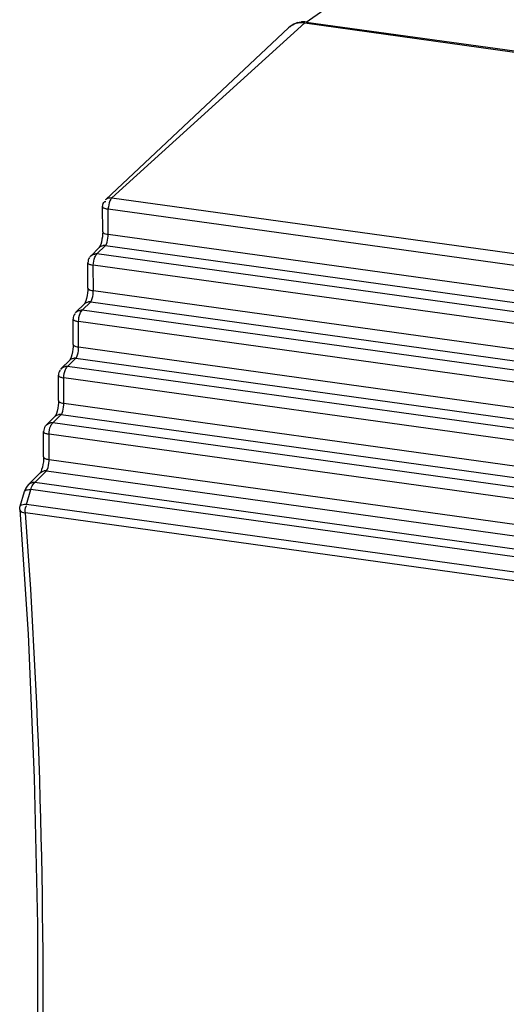
# Model space of a CAD drawing. Units: millimetres. Extents: x 0 to 210, y 74 to 223.
# Drawn here: x 115 to 117, y 177 to 180 of the extents above; entities that cross this region are included whole.
import ezdxf

# ---------------------------------------------------------------- set-up
doc = ezdxf.new("R2010")
doc.units = ezdxf.units.MM
doc.header["$MEASUREMENT"] = 0
doc.layers.add('DH3-0629-203DXF_CONTINUOUS_LINE', color=7, linetype='Continuous', lineweight=0)
doc.layers.add('DH3-X302-100DXF_CONTINUOUS_LINE', color=7, linetype='Continuous', lineweight=0)

msp = doc.modelspace()

# ---------------------------------------------------------------- linework, layer by layer
at = {"layer": 'DH3-0629-203DXF_CONTINUOUS_LINE', "color": 18, "lineweight": 25, "true_color": 0x000000}
for p, q in [((115.616, 179.2939), (116.0302, 179.6829)), ((115.6301, 179.2982), (116.0665, 179.6939)), ((116.0665, 179.6939), (140.0079, 176.3691)), ((115.6157, 179.2936), (115.616, 179.2939)), ((115.6301, 179.2982), (139.5109, 175.9819)), ((115.6092, 179.2212), (115.6091, 179.278)), ((115.6214, 179.2155), (115.6214, 179.2729)), ((115.6214, 179.2729), (139.5032, 175.9564)), ((115.6214, 179.2155), (139.5031, 175.8991)), ((115.5962, 179.1708), (115.6155, 179.1898)), ((115.6155, 179.1898), (139.4927, 175.874)), ((115.5821, 179.1662), (115.6014, 179.1852)), ((139.4676, 175.8557), (115.5962, 179.1708)), ((115.6012, 179.1851), (115.6014, 179.1852)), ((115.5758, 179.0937), (115.5757, 179.1511)), ((115.5822, 179.1663), (115.5803, 179.1642)), ((115.5821, 179.1662), (115.5822, 179.1663)), ((115.5881, 179.088), (115.588, 179.1454)), ((139.4594, 175.8304), (115.588, 179.1454)), ((115.5881, 179.088), (139.4593, 175.773)), ((115.5487, 179.0387), (115.568, 179.0577)), ((115.5628, 179.0433), (115.5821, 179.0623)), ((115.5679, 179.0576), (115.568, 179.0577)), ((115.5821, 179.0623), (139.4489, 175.7479)), ((115.5489, 179.0388), (115.5469, 179.0368)), ((115.5487, 179.0387), (115.5488, 179.0389)), ((139.4237, 175.7297), (115.5628, 179.0433)), ((115.5424, 178.9662), (115.5424, 179.0236)), ((115.5547, 178.9605), (115.5547, 179.0179)), ((139.4156, 175.7043), (115.5547, 179.0179)), ((115.5547, 178.9605), (139.4154, 175.647)), ((115.5153, 178.9112), (115.5346, 178.9302)), ((115.5294, 178.9158), (115.5487, 178.9348)), ((115.5345, 178.9301), (115.5346, 178.9302)), ((115.5487, 178.9348), (139.405, 175.6219)), ((115.5155, 178.9113), (115.5135, 178.9093)), ((115.5153, 178.9112), (115.5155, 178.9114)), ((139.3799, 175.6037), (115.5294, 178.9158)), ((115.509, 178.8387), (115.509, 178.8961)), ((115.5213, 178.833), (115.5213, 178.8904)), ((139.3717, 175.5783), (115.5213, 178.8904)), ((115.5213, 178.833), (139.3716, 175.5209)), ((115.4819, 178.7837), (115.5012, 178.8028)), ((115.4961, 178.7883), (115.5153, 178.8073)), ((139.336, 175.4776), (115.4961, 178.7883)), ((115.5011, 178.8026), (115.5012, 178.8028)), ((115.5153, 178.8073), (139.3612, 175.4958)), ((115.4756, 178.7112), (115.4756, 178.7686)), ((115.4821, 178.7839), (115.4801, 178.7818)), ((115.4819, 178.7837), (115.4821, 178.7839)), ((115.4879, 178.7055), (115.4879, 178.7629)), ((139.3279, 175.4522), (115.4879, 178.7629)), ((115.4879, 178.7055), (139.3277, 175.3949)), ((115.4553, 178.6534), (115.482, 178.6798)), ((115.482, 178.6798), (139.3174, 175.3698)), ((115.4411, 178.6489), (115.4678, 178.6753)), ((115.4677, 178.6751), (115.4678, 178.6753)), ((115.4227, 178.5997), (115.4324, 178.6332)), ((115.4367, 178.6039), (115.4464, 178.6373)), ((139.2726, 175.3285), (115.4464, 178.6373)), ((139.2825, 175.3446), (115.4553, 178.6534)), ((139.2599, 175.2955), (115.4367, 178.6039)), ((139.2575, 175.2762), (115.4343, 178.5845))]:
    msp.add_line(p, q, dxfattribs=at)
for points in [[(115.6142, 179.2894), (115.6152, 179.2897), (115.6164, 179.29)], [(115.6257, 179.2983), (115.6279, 179.2984), (115.6301, 179.2982)], [(115.6169, 179.2732), (115.6191, 179.2727), (115.6214, 179.2723)], [(115.6222, 179.2779), (115.622, 179.2753), (115.6219, 179.2728)], [(115.6092, 179.2212), (115.609, 179.2159), (115.6085, 179.21), (115.6076, 179.204), (115.6062, 179.1978), (115.6047, 179.1925)], [(115.6213, 179.2115), (115.6214, 179.2135), (115.6214, 179.2155)], [(115.6047, 179.1925), (115.6031, 179.1885), (115.6019, 179.1861), (115.6012, 179.1851)], [(115.6057, 179.1883), (115.608, 179.1892), (115.6104, 179.1897)], [(115.594, 179.1683), (115.5951, 179.1697), (115.5962, 179.1708)], [(115.5836, 179.1462), (115.5858, 179.1457), (115.588, 179.1454)], [(115.5758, 179.0937), (115.5756, 179.0884), (115.5751, 179.0826), (115.5742, 179.0765), (115.5729, 179.0703), (115.5713, 179.065)], [(115.5879, 179.084), (115.588, 179.086), (115.5881, 179.088)], [(115.5713, 179.065), (115.5697, 179.061), (115.5685, 179.0586), (115.5679, 179.0576)], [(115.5724, 179.0608), (115.5746, 179.0617), (115.577, 179.0622)], [(115.5607, 179.0408), (115.5617, 179.0422), (115.5628, 179.0433)], [(115.5503, 179.0187), (115.5524, 179.0182), (115.5547, 179.0179)], [(115.5424, 178.9662), (115.5422, 178.9609), (115.5417, 178.9551), (115.5408, 178.949), (115.5395, 178.9428), (115.5379, 178.9375)], [(115.5546, 178.9565), (115.5546, 178.9585), (115.5547, 178.9605)], [(115.5379, 178.9375), (115.5363, 178.9335), (115.5351, 178.9311), (115.5345, 178.9301)], [(115.539, 178.9333), (115.5412, 178.9342), (115.5437, 178.9347)], [(115.5273, 178.9133), (115.5283, 178.9147), (115.5294, 178.9158)], [(115.5169, 178.8912), (115.519, 178.8907), (115.5213, 178.8904)], [(115.509, 178.8387), (115.5089, 178.8334), (115.5083, 178.8276), (115.5074, 178.8215), (115.5061, 178.8153), (115.5045, 178.81)], [(115.5212, 178.829), (115.5213, 178.831), (115.5213, 178.833)], [(115.5045, 178.81), (115.503, 178.806), (115.5017, 178.8036), (115.5011, 178.8026)], [(115.4939, 178.7858), (115.495, 178.7872), (115.4961, 178.7883)], [(115.5056, 178.8058), (115.5079, 178.8067), (115.5103, 178.8072)], [(115.4835, 178.7637), (115.4856, 178.7633), (115.4879, 178.7629)], [(115.4756, 178.7112), (115.4755, 178.7059), (115.475, 178.7001), (115.4741, 178.694), (115.4727, 178.6878), (115.4711, 178.6825)], [(115.4878, 178.7015), (115.4879, 178.7035), (115.4879, 178.7055)], [(115.4711, 178.6825), (115.4696, 178.6785), (115.4683, 178.6761), (115.4677, 178.6751)], [(115.4411, 178.6489), (115.4382, 178.6454), (115.4354, 178.6408), (115.4331, 178.6355), (115.4324, 178.6332)], [(115.4417, 178.6374), (115.444, 178.6374), (115.4464, 178.6373)], [(115.4216, 178.5922), (115.4214, 178.5944), (115.4215, 178.5965)], [(115.4215, 178.5965), (115.4219, 178.5982), (115.4227, 178.5997)], [(115.4219, 178.5923), (115.4403, 178.31), (115.4543, 177.9847), (115.4613, 177.6525), (115.4613, 177.3145), (115.4543, 176.9715), (115.4423, 176.6674)], [(115.432, 178.604), (115.4343, 178.604), (115.4367, 178.6039)], [(115.436, 178.5997), (115.4365, 178.6003), (115.437, 178.6009)], [(115.4298, 178.5855), (115.432, 178.585), (115.4343, 178.5845)]]:
    msp.add_lwpolyline(points, dxfattribs=at)
for points in [[(116.0665, 179.6939), (116.0528, 179.6958), (116.0397, 179.6918), (116.0302, 179.6829)], [(115.6091, 179.2781), (115.6089, 179.2823), (115.6104, 179.288), (115.6142, 179.2894)], [(115.6159, 179.2938), (115.6185, 179.2963), (115.6222, 179.2979), (115.6257, 179.2983)], [(115.6155, 179.1898), (115.6138, 179.19), (115.6121, 179.19), (115.6104, 179.1897)], [(115.5822, 179.1663), (115.5846, 179.1687), (115.5879, 179.1702), (115.5912, 179.1707)], [(115.5962, 179.1708), (115.5945, 179.1709), (115.5929, 179.1709), (115.5912, 179.1707)], [(115.6057, 179.1883), (115.6041, 179.1875), (115.6026, 179.1865), (115.6014, 179.1852)], [(115.5795, 179.1631), (115.5771, 179.1596), (115.5757, 179.1553), (115.5758, 179.1511)], [(115.5724, 179.0608), (115.5707, 179.06), (115.5693, 179.059), (115.568, 179.0577)], [(115.5821, 179.0623), (115.5804, 179.0625), (115.5787, 179.0625), (115.577, 179.0622)], [(115.5461, 179.0356), (115.5437, 179.0321), (115.5424, 179.0278), (115.5424, 179.0236)], [(115.5488, 179.0389), (115.5513, 179.0412), (115.5546, 179.0427), (115.5579, 179.0432)], [(115.5628, 179.0433), (115.5612, 179.0434), (115.5595, 179.0434), (115.5579, 179.0432)], [(115.539, 178.9333), (115.5374, 178.9325), (115.5359, 178.9315), (115.5346, 178.9302)], [(115.5487, 178.9348), (115.547, 178.935), (115.5453, 178.935), (115.5437, 178.9347)], [(115.5127, 178.9081), (115.5103, 178.9046), (115.509, 178.9003), (115.509, 178.8961)], [(115.5155, 178.9114), (115.5179, 178.9137), (115.5212, 178.9152), (115.5245, 178.9157)], [(115.5294, 178.9158), (115.5278, 178.9159), (115.5261, 178.9159), (115.5245, 178.9157)], [(115.4821, 178.7839), (115.4845, 178.7862), (115.4878, 178.7877), (115.4911, 178.7882)], [(115.4961, 178.7883), (115.4944, 178.7885), (115.4927, 178.7884), (115.4911, 178.7882)], [(115.5056, 178.8058), (115.504, 178.805), (115.5025, 178.804), (115.5012, 178.8028)], [(115.5153, 178.8073), (115.5137, 178.8075), (115.512, 178.8075), (115.5103, 178.8072)], [(115.4793, 178.7806), (115.4769, 178.7771), (115.4756, 178.7728), (115.4756, 178.7686)], [(115.4678, 178.6753), (115.4702, 178.6776), (115.4736, 178.6792), (115.4769, 178.6797)], [(115.482, 178.6798), (115.4803, 178.68), (115.4786, 178.68), (115.4769, 178.6797)], [(115.4324, 178.6332), (115.4333, 178.6364), (115.4383, 178.6373), (115.4417, 178.6374)], [(115.4411, 178.6489), (115.4435, 178.6512), (115.4469, 178.6528), (115.4502, 178.6533)], [(115.4553, 178.6534), (115.4536, 178.6536), (115.4519, 178.6536), (115.4502, 178.6533)], [(115.4219, 178.5923), (115.4222, 178.5888), (115.4265, 178.5866), (115.4298, 178.5855)], [(115.4227, 178.5997), (115.4237, 178.603), (115.4286, 178.6039), (115.432, 178.604)], [(115.4343, 178.5845), (115.4339, 178.5896), (115.4334, 178.5954), (115.436, 178.5997)]]:
    msp.add_open_spline(points, degree=3, dxfattribs=at)
for points in [[(115.6301, 179.2982), (115.629, 179.2973), (115.6282, 179.2962), (115.6274, 179.295), (115.6242, 179.2899), (115.6228, 179.2838), (115.6222, 179.2779)], [(115.6091, 179.278), (115.6091, 179.2761), (115.6116, 179.2749), (115.6136, 179.2742), (115.6148, 179.2737), (115.6158, 179.2734), (115.6169, 179.2732)], [(115.6092, 179.2212), (115.6092, 179.2205), (115.6096, 179.2199), (115.61, 179.2194), (115.6128, 179.2162), (115.6174, 179.216), (115.6214, 179.2155)], [(115.6155, 179.1898), (115.6163, 179.1908), (115.617, 179.192), (115.6175, 179.1932), (115.62, 179.1989), (115.6209, 179.2053), (115.6213, 179.2115)], [(115.588, 179.1454), (115.588, 179.1516), (115.5891, 179.1581), (115.5916, 179.1638), (115.5923, 179.1654), (115.5931, 179.1669), (115.594, 179.1683)], [(115.5758, 179.1511), (115.5757, 179.1491), (115.5783, 179.1479), (115.5803, 179.1472), (115.5815, 179.1468), (115.5825, 179.1465), (115.5836, 179.1462)], [(115.5758, 179.0937), (115.5758, 179.093), (115.5762, 179.0924), (115.5766, 179.0919), (115.5794, 179.0887), (115.5841, 179.0885), (115.5881, 179.088)], [(115.5821, 179.0623), (115.583, 179.0633), (115.5836, 179.0645), (115.5841, 179.0657), (115.5867, 179.0715), (115.5876, 179.0778), (115.5879, 179.084)], [(115.5547, 179.0179), (115.5547, 179.0242), (115.5557, 179.0306), (115.5582, 179.0363), (115.5589, 179.0379), (115.5597, 179.0394), (115.5607, 179.0408)], [(115.5424, 179.0236), (115.5424, 179.0216), (115.5449, 179.0204), (115.5469, 179.0197), (115.5481, 179.0193), (115.5491, 179.019), (115.5503, 179.0187)], [(115.5424, 178.9662), (115.5424, 178.9655), (115.5428, 178.965), (115.5432, 178.9644), (115.546, 178.9612), (115.5507, 178.961), (115.5547, 178.9605)], [(115.5487, 178.9348), (115.5496, 178.9358), (115.5502, 178.937), (115.5507, 178.9382), (115.5533, 178.944), (115.5542, 178.9503), (115.5546, 178.9565)], [(115.5213, 178.8904), (115.5213, 178.8967), (115.5224, 178.9031), (115.5249, 178.9089), (115.5255, 178.9104), (115.5263, 178.9119), (115.5273, 178.9133)], [(115.509, 178.8961), (115.509, 178.8941), (115.5115, 178.8929), (115.5136, 178.8922), (115.5147, 178.8918), (115.5158, 178.8915), (115.5169, 178.8912)], [(115.509, 178.8387), (115.509, 178.8381), (115.5094, 178.8375), (115.5099, 178.8369), (115.5126, 178.8337), (115.5173, 178.8336), (115.5213, 178.833)], [(115.5153, 178.8073), (115.5162, 178.8083), (115.5168, 178.8095), (115.5174, 178.8107), (115.5199, 178.8165), (115.5208, 178.8228), (115.5212, 178.829)], [(115.4756, 178.7686), (115.4756, 178.7666), (115.4781, 178.7654), (115.4802, 178.7647), (115.4814, 178.7643), (115.4824, 178.764), (115.4835, 178.7637)], [(115.4879, 178.7629), (115.4879, 178.7692), (115.489, 178.7756), (115.4915, 178.7814), (115.4921, 178.7829), (115.4929, 178.7844), (115.4939, 178.7858)], [(115.4756, 178.7112), (115.4756, 178.7106), (115.476, 178.71), (115.4765, 178.7094), (115.4793, 178.7062), (115.4839, 178.7061), (115.4879, 178.7055)], [(115.482, 178.6798), (115.4828, 178.6808), (115.4834, 178.682), (115.484, 178.6833), (115.4865, 178.689), (115.4874, 178.6953), (115.4878, 178.7015)], [(115.4464, 178.6373), (115.4469, 178.639), (115.4476, 178.6408), (115.4483, 178.6425), (115.4499, 178.6465), (115.452, 178.6506), (115.4553, 178.6534)], [(115.4572, 176.7191), (115.4644, 176.8798), (115.4694, 177.0406), (115.4721, 177.2014), (115.48, 177.6627), (115.469, 178.1246), (115.4343, 178.5845)]]:
    msp.add_open_spline(points, degree=3, knots=[0, 0, 0, 0, 1, 1, 1, 2, 2, 2, 2], dxfattribs=at)
at = {"layer": 'DH3-X302-100DXF_CONTINUOUS_LINE', "color": 3, "lineweight": 25, "true_color": 0x00ff00}
for p, q in [((116.0697, 179.6959), (124.8173, 185.8172)), ((116.0379, 179.6887), (116.0441, 179.693)), ((116.0697, 179.6959), (116.5634, 179.6274))]:
    msp.add_line(p, q, dxfattribs=at)
for points in [[(116.0379, 179.6887), (116.0364, 179.6876), (116.0349, 179.6865), (116.0336, 179.6853)], [(116.0501, 179.6946), (116.0457, 179.6933), (116.0416, 179.6913), (116.0379, 179.6887)], [(116.0697, 179.6959), (116.0663, 179.6964), (116.0629, 179.6965), (116.0595, 179.6963)]]:
    msp.add_open_spline(points, degree=3, dxfattribs=at)
msp.add_open_spline([(116.0501, 179.6946), (116.0516, 179.695), (116.0532, 179.6954), (116.0548, 179.6957), (116.0563, 179.6959), (116.0579, 179.6961), (116.0595, 179.6963)], degree=3, knots=[0, 0, 0, 0, 1, 1, 1, 2, 2, 2, 2], dxfattribs=at)

doc.saveas('drawing.dxf')
